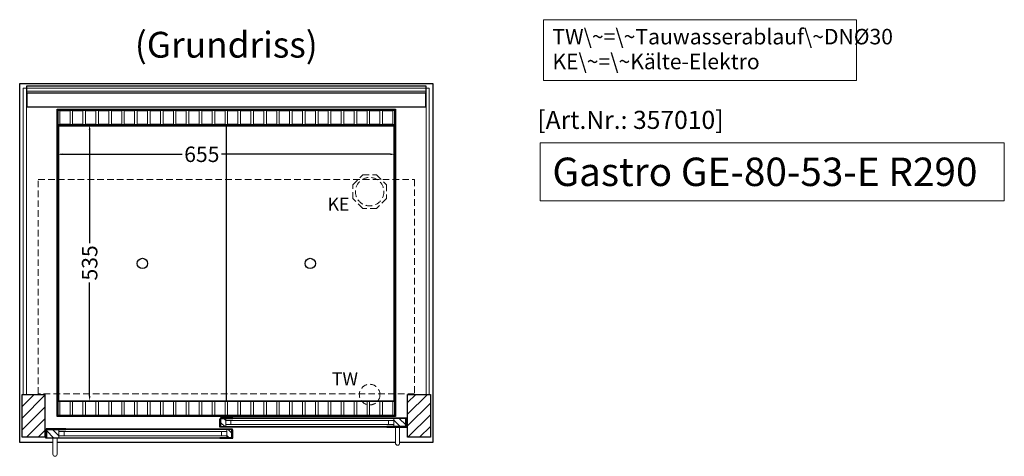
# Model space of a CAD drawing. Units: millimetres. Extents: x 0 to 48500, y 0 to 69400.
# Drawn here: x 7315 to 9221, y 37106 to 37951 of the extents above; entities that cross this region are included whole.
import ezdxf
from ezdxf.enums import TextEntityAlignment as Align

# ---------------------------------------------------------------- set-up
doc = ezdxf.new("R2010")
doc.units = ezdxf.units.MM
doc.header["$LTSCALE"] = 2
doc.header["$PDMODE"] = 34
doc.header["$PDSIZE"] = 5
doc.linetypes.add('AUSGEZOGEN', pattern=[0])
doc.linetypes.add('VERDECKT', pattern=[9.525, 6.35, -3.175])
for name, color, linetype, lineweight in [('A_BEMASSUNG', 1, 'Continuous', 13), ('A_GLAS', 4, 'Continuous', 20), ('A_HILFSLINIEN', 7, 'Continuous', 13), ('A_SCHRAFFUR', 6, 'Continuous', 5), ('A_TEXT', 7, 'Continuous', 20), ('A_VERDECKT', 5, 'VERDECKT', 13), ('A_VOLL', 3, 'Continuous', 30)]:
    doc.layers.add(name, color=color, linetype=linetype, lineweight=lineweight)
doc.styles.add('ARIAL', font='arial.ttf')
doc.styles.add('Arial_0', font='arial.ttf')
doc.styles.add('Arial_35', font='arial.ttf', dxfattribs={"height": 35})
doc.styles.add('Arial_55', font='arial.ttf', dxfattribs={"height": 55})
doc.dimstyles.new('STANDARD_klein', dxfattribs={"dimtxt": 30, "dimasz": 10, "dimexe": 5, "dimexo": 10, "dimgap": 5, "dimtad": 0, "dimdec": 0, "dimdsep": 46, "dimtxsty": 'Arial_0', "dimcen": 0.09, "dimclrt": 7, "dimazin": 2, "dimtm": 1e-09, "dimtfac": 1, "dimtdec": 0, "dimtmove": 2, "dimatfit": 3, "dimfxl": 1, "dimtolj": 1, "dimtzin": 0, "dimarcsym": 0})

# ---------------------------------------------------------------- blocks, each defined once
blk = doc.blocks.new('*D2954')
at = {"layer": 'A_BEMASSUNG', "color": 0, "lineweight": -2, "ltscale": 2, "transparency": 16777216}
for p, q in [((7387.6, 37737.6), (7387.6, 37685.5)), ((8042.6, 37737.6), (8042.6, 37685.5)), ((7397.6, 37690.5), (7629.4, 37690.5)), ((8032.6, 37690.5), (7706.1, 37690.5))]:
    blk.add_line(p, q, dxfattribs=at)
at = {"layer": 'A_BEMASSUNG', "color": 0, "ltscale": 2, "transparency": 16777216}
for points in [[(7397.6, 37692.1), (7397.6, 37688.8), (7387.6, 37690.5)], [(8032.6, 37692.1), (8032.6, 37688.8), (8042.6, 37690.5)]]:
    blk.add_solid(points, dxfattribs=at)
at = {"layer": 'DEFPOINTS', "color": 0, "ltscale": 2, "transparency": 16777216}
for p in [(7387.6, 37747.6), (8042.6, 37747.6), (8042.6, 37690.5)]:
    blk.add_point(p, dxfattribs=at)
at = {"layer": 'A_BEMASSUNG', "color": 7, "ltscale": 2, "transparency": 16777216, "insert": (7667.7, 37690.5), "char_height": 30, "attachment_point": 5, "style": 'Arial_0'}
blk.add_mtext('\\A1;655', dxfattribs=at)
blk = doc.blocks.new('*D2955')
at = {"layer": 'A_BEMASSUNG', "color": 0, "lineweight": -2, "ltscale": 2, "transparency": 16777216}
for p, q in [((7399.6, 37747.6), (7455.5, 37747.6)), ((7450.5, 37737.6), (7450.5, 37518.4)), ((7450.5, 37222.6), (7450.5, 37441.9)), ((7399.6, 37212.6), (7455.5, 37212.6))]:
    blk.add_line(p, q, dxfattribs=at)
at = {"layer": 'A_BEMASSUNG', "color": 0, "ltscale": 2, "transparency": 16777216}
for points in [[(7448.8, 37737.6), (7452.2, 37737.6), (7450.5, 37747.6)], [(7448.8, 37222.6), (7452.2, 37222.6), (7450.5, 37212.6)]]:
    blk.add_solid(points, dxfattribs=at)
at = {"layer": 'DEFPOINTS', "color": 0, "ltscale": 2, "transparency": 16777216}
for p in [(7389.6, 37747.6), (7389.6, 37212.6), (7450.5, 37212.6)]:
    blk.add_point(p, dxfattribs=at)
at = {"layer": 'A_BEMASSUNG', "color": 7, "ltscale": 2, "transparency": 16777216, "insert": (7450.5, 37480.1), "char_height": 30, "attachment_point": 5, "rotation": 90, "style": 'Arial_0'}
blk.add_mtext('\\A1;535', dxfattribs=at)

msp = doc.modelspace()

# ---------------------------------------------------------------- hatches: boundary and pattern name
at = {"layer": 'A_SCHRAFFUR'}
h = msp.add_hatch(dxfattribs=at)
h.set_pattern_fill('_USER', color=256, scale=16, angle=45, pattern_type=0)
h.set_pattern_definition([(45, (-14862.408, 39412.22), (-11.313708, 11.313708), [])])
h.paths.add_polyline_path([(7320.1, 37225.6), (7364.1, 37225.6), (7364.1, 37142.6), (7320.1, 37142.6)])
h = msp.add_hatch(dxfattribs=at)
h.set_pattern_fill('_USER', color=256, scale=16, angle=45, pattern_type=0)
h.set_pattern_definition([(45, (-15187.408, 39412.22), (-11.313708, 11.313708), [])])
h.paths.add_polyline_path([(8066.1, 37225.6), (8110.1, 37225.6), (8110.1, 37142.6), (8066.1, 37142.6)])
h = msp.add_hatch(dxfattribs=at)
h.set_pattern_fill('_USER', color=256, scale=10, angle=135, pattern_type=0)
h.set_pattern_definition([(135, (37203.509, 32349.724), (-7.0710678, -7.0710678), [])])
h.paths.add_polyline_path([(7704.6, 37179.1), (7714.1, 37179.1), (7714.1, 37175.1), (7714.1, 37167.1), (7714.1, 37163.1), (7704.6, 37163.1)])
h = msp.add_hatch(dxfattribs=at)
h.set_pattern_fill('_USER', color=256, scale=10, angle=135, pattern_type=0)
h.set_pattern_definition([(135, (36878.509, 32349.724), (-7.0710678, -7.0710678), [])])
h.paths.add_polyline_path([(8062.6, 37163.1), (8039.1, 37163.1), (8039.1, 37167.1), (8039.1, 37175.1), (8039.1, 37179.1), (8062.6, 37179.1)])
h = msp.add_hatch(dxfattribs=at)
h.set_pattern_fill('_USER', color=256, scale=10, angle=135, pattern_type=0)
h.set_pattern_definition([(135, (37529.509, 32349.724), (-7.0710678, -7.0710678), [])])
h.paths.add_polyline_path([(7391.1, 37157.6), (7391.1, 37153.6), (7391.1, 37145.6), (7391.1, 37141.6), (7367.6, 37141.6), (7367.6, 37157.6)])
h = msp.add_hatch(dxfattribs=at)
h.set_pattern_fill('_USER', color=256, scale=10, angle=135, pattern_type=0)
h.set_pattern_definition([(135, (37204.509, 32349.724), (-7.0710678, -7.0710678), [])])
h.paths.add_polyline_path([(7716.1, 37153.6), (7716.1, 37157.6), (7725.6, 37157.6), (7725.6, 37141.6), (7716.1, 37141.6), (7716.1, 37145.6)])

# ---------------------------------------------------------------- linework, layer by layer
at = {"layer": 'A_GLAS', "ltscale": 2}
for points in [[(7322.1, 37225.6), (7328.1, 37225.6), (7328.1, 37818.6), (7322.1, 37818.6)], [(7329.1, 37818.6), (8101.1, 37818.6), (8101.1, 37812.6), (7329.1, 37812.6)], [(8102.1, 37818.6), (8108.1, 37818.6), (8108.1, 37225.6), (8102.1, 37225.6)]]:
    msp.add_lwpolyline(points, close=True, dxfattribs=at)
for points in [[(7714.1, 37179.1), (7714.1, 37163.1), (8039.1, 37163.1), (8039.1, 37179.1)], [(8039.1, 37179.1), (7714.1, 37179.1)], [(7714.1, 37175.1), (8039.1, 37175.1)], [(8039.1, 37167.1), (7714.1, 37167.1)], [(7724.1, 37167.1), (7724.1, 37175.1)], [(8029.1, 37167.1), (8029.1, 37175.1)], [(7716.1, 37157.6), (7716.1, 37141.6), (7391.1, 37141.6), (7391.1, 37157.6)], [(7391.1, 37157.6), (7716.1, 37157.6)], [(7716.1, 37153.6), (7391.1, 37153.6)], [(7401.1, 37145.6), (7401.1, 37153.6)], [(7706.1, 37145.6), (7706.1, 37153.6)], [(7391.1, 37145.6), (7716.1, 37145.6)]]:
    msp.add_lwpolyline(points, dxfattribs=at)
at = {"layer": 'A_HILFSLINIEN', "ltscale": 2}
msp.add_lwpolyline([(8322.9, 37712.5), (8322.9, 37600.6), (9221.1, 37600.6), (9221.1, 37712.5)], close=True, dxfattribs=at)
at = {"layer": 'A_TEXT', "linetype": 'AUSGEZOGEN', "lineweight": 15}
msp.add_lwpolyline([(8934.7, 37951.1), (8328.9, 37951.1), (8328.9, 37833.6), (8934.7, 37833.6)], close=True, dxfattribs=at)
at = {"layer": 'A_VERDECKT'}
msp.add_lwpolyline([(8025.1, 37631.6), (8025.1, 37604.7), (8006.1, 37585.6), (7979.2, 37585.6), (7960.1, 37604.7), (7960.1, 37631.6), (7979.2, 37650.6), (8006.1, 37650.6)], close=True, dxfattribs=at)
at = {"layer": 'A_VERDECKT', "color": 144}
msp.add_lwpolyline([(7351.1, 37641.6), (8079.1, 37641.6), (8079.1, 37226.6), (7351.1, 37226.6)], close=True, dxfattribs=at)
at = {"layer": 'A_VERDECKT'}
for centre, radius in [((7992.6, 37618.1), 27.5), ((7992.6, 37225.1), 20)]:
    msp.add_circle(centre, radius, dxfattribs=at)
at = {"layer": 'A_VOLL', "ltscale": 2}
for points in [[(7379.6, 37132.6), (7315.1, 37132.6), (7315.1, 37827.6), (8115.1, 37827.6), (8115.1, 37132.6), (8050.6, 37132.6)], [(7703.6, 37163.1), (7727.6, 37163.1), (7727.6, 37162.1), (7702.6, 37162.1), (7702.6, 37178.1), (7703.6, 37178.1)], [(7704.6, 37163.1), (7704.6, 37179.1), (7727.6, 37179.1), (7727.6, 37180.1), (7703.6, 37180.1), (7703.6, 37163.1)], [(8062.6, 37163.1), (8062.6, 37179.1), (8025.6, 37179.1), (8025.6, 37180.1), (8063.6, 37180.1), (8063.6, 37163.1)], [(8063.6, 37163.1), (8025.6, 37163.1), (8025.6, 37162.1), (8064.6, 37162.1), (8064.6, 37178.1), (8063.6, 37178.1)], [(7366.6, 37141.6), (7404.6, 37141.6), (7404.6, 37140.6), (7365.6, 37140.6), (7365.6, 37156.6), (7366.6, 37156.6)], [(7367.6, 37141.6), (7367.6, 37157.6), (7404.6, 37157.6), (7404.6, 37158.6), (7366.6, 37158.6), (7366.6, 37141.6)], [(7725.6, 37141.6), (7725.6, 37157.6), (7702.6, 37157.6), (7702.6, 37158.6), (7726.6, 37158.6), (7726.6, 37141.6)], [(7726.6, 37141.6), (7702.6, 37141.6), (7702.6, 37140.6), (7727.6, 37140.6), (7727.6, 37156.6), (7726.6, 37156.6)], [(8042.6, 37132.6), (7387.6, 37132.6)]]:
    msp.add_lwpolyline(points, dxfattribs=at)
at = {"layer": 'A_VOLL', "color": 252}
for points in [[(7329.1, 37818.6), (7329.1, 37823.1), (8101.1, 37823.1), (8101.1, 37818.6)], [(8101.1, 37812.6), (8101.1, 37809.1), (7329.1, 37809.1), (7329.1, 37812.6)]]:
    msp.add_lwpolyline(points, dxfattribs=at)
at = {"layer": 'A_VOLL', "color": 253}
msp.add_lwpolyline([(7329.1, 37809.1), (7329.1, 37782.1), (8101.1, 37782.1), (8101.1, 37809.1)], dxfattribs=at)
at = {"layer": 'A_VOLL', "ltscale": 2}
for points in [[(8042.6, 37182.6), (7387.6, 37182.6), (7387.6, 37777.6), (8042.6, 37777.6)], [(7320.1, 37225.6), (7364.1, 37225.6), (7364.1, 37142.6), (7320.1, 37142.6)], [(8066.1, 37225.6), (8110.1, 37225.6), (8110.1, 37142.6), (8066.1, 37142.6)]]:
    msp.add_lwpolyline(points, close=True, dxfattribs=at)
at = {"layer": 'A_VOLL', "color": 41}
for points in [[(7389.6, 37775.6), (8040.6, 37775.6), (8040.6, 37747.6), (7389.6, 37747.6)], [(7389.6, 37212.6), (8040.6, 37212.6), (8040.6, 37184.6), (7389.6, 37184.6)]]:
    msp.add_lwpolyline(points, close=True, dxfattribs=at)
at = {"layer": 'A_VOLL', "color": 41, "lineweight": 5}
for points in [[(7412.6, 37748.6), (7392.6, 37748.6), (7392.6, 37774.6), (7412.6, 37774.6)], [(7437.6, 37748.6), (7417.6, 37748.6), (7417.6, 37774.6), (7437.6, 37774.6)], [(7462.6, 37748.6), (7442.6, 37748.6), (7442.6, 37774.6), (7462.6, 37774.6)], [(7487.6, 37748.6), (7467.6, 37748.6), (7467.6, 37774.6), (7487.6, 37774.6)], [(7512.6, 37748.6), (7492.6, 37748.6), (7492.6, 37774.6), (7512.6, 37774.6)], [(7537.6, 37748.6), (7517.6, 37748.6), (7517.6, 37774.6), (7537.6, 37774.6)], [(7562.6, 37748.6), (7542.6, 37748.6), (7542.6, 37774.6), (7562.6, 37774.6)], [(7587.6, 37748.6), (7567.6, 37748.6), (7567.6, 37774.6), (7587.6, 37774.6)], [(7612.6, 37748.6), (7592.6, 37748.6), (7592.6, 37774.6), (7612.6, 37774.6)], [(7637.6, 37748.6), (7617.6, 37748.6), (7617.6, 37774.6), (7637.6, 37774.6)], [(7662.6, 37748.6), (7642.6, 37748.6), (7642.6, 37774.6), (7662.6, 37774.6)], [(7687.6, 37748.6), (7667.6, 37748.6), (7667.6, 37774.6), (7687.6, 37774.6)], [(7712.6, 37748.6), (7692.6, 37748.6), (7692.6, 37774.6), (7712.6, 37774.6)], [(7717.6, 37748.6), (7737.6, 37748.6), (7737.6, 37774.6), (7717.6, 37774.6)], [(7742.6, 37748.6), (7762.6, 37748.6), (7762.6, 37774.6), (7742.6, 37774.6)], [(7767.6, 37748.6), (7787.6, 37748.6), (7787.6, 37774.6), (7767.6, 37774.6)], [(7792.6, 37748.6), (7812.6, 37748.6), (7812.6, 37774.6), (7792.6, 37774.6)], [(7817.6, 37748.6), (7837.6, 37748.6), (7837.6, 37774.6), (7817.6, 37774.6)], [(7842.6, 37748.6), (7862.6, 37748.6), (7862.6, 37774.6), (7842.6, 37774.6)], [(7867.6, 37748.6), (7887.6, 37748.6), (7887.6, 37774.6), (7867.6, 37774.6)], [(7892.6, 37748.6), (7912.6, 37748.6), (7912.6, 37774.6), (7892.6, 37774.6)], [(7917.6, 37748.6), (7937.6, 37748.6), (7937.6, 37774.6), (7917.6, 37774.6)], [(7942.6, 37748.6), (7962.6, 37748.6), (7962.6, 37774.6), (7942.6, 37774.6)], [(7967.6, 37748.6), (7987.6, 37748.6), (7987.6, 37774.6), (7967.6, 37774.6)], [(7992.6, 37748.6), (8012.6, 37748.6), (8012.6, 37774.6), (7992.6, 37774.6)], [(8017.6, 37748.6), (8037.6, 37748.6), (8037.6, 37774.6), (8017.6, 37774.6)], [(7412.6, 37185.6), (7392.6, 37185.6), (7392.6, 37211.6), (7412.6, 37211.6)], [(7437.6, 37185.6), (7417.6, 37185.6), (7417.6, 37211.6), (7437.6, 37211.6)], [(7462.6, 37185.6), (7442.6, 37185.6), (7442.6, 37211.6), (7462.6, 37211.6)], [(7487.6, 37185.6), (7467.6, 37185.6), (7467.6, 37211.6), (7487.6, 37211.6)], [(7512.6, 37185.6), (7492.6, 37185.6), (7492.6, 37211.6), (7512.6, 37211.6)], [(7537.6, 37185.6), (7517.6, 37185.6), (7517.6, 37211.6), (7537.6, 37211.6)], [(7562.6, 37185.6), (7542.6, 37185.6), (7542.6, 37211.6), (7562.6, 37211.6)], [(7587.6, 37185.6), (7567.6, 37185.6), (7567.6, 37211.6), (7587.6, 37211.6)], [(7612.6, 37185.6), (7592.6, 37185.6), (7592.6, 37211.6), (7612.6, 37211.6)], [(7637.6, 37185.6), (7617.6, 37185.6), (7617.6, 37211.6), (7637.6, 37211.6)], [(7662.6, 37185.6), (7642.6, 37185.6), (7642.6, 37211.6), (7662.6, 37211.6)], [(7687.6, 37185.6), (7667.6, 37185.6), (7667.6, 37211.6), (7687.6, 37211.6)], [(7712.6, 37185.6), (7692.6, 37185.6), (7692.6, 37211.6), (7712.6, 37211.6)], [(7717.6, 37185.6), (7737.6, 37185.6), (7737.6, 37211.6), (7717.6, 37211.6)], [(7742.6, 37185.6), (7762.6, 37185.6), (7762.6, 37211.6), (7742.6, 37211.6)], [(7767.6, 37185.6), (7787.6, 37185.6), (7787.6, 37211.6), (7767.6, 37211.6)], [(7792.6, 37185.6), (7812.6, 37185.6), (7812.6, 37211.6), (7792.6, 37211.6)], [(7817.6, 37185.6), (7837.6, 37185.6), (7837.6, 37211.6), (7817.6, 37211.6)], [(7842.6, 37185.6), (7862.6, 37185.6), (7862.6, 37211.6), (7842.6, 37211.6)], [(7867.6, 37185.6), (7887.6, 37185.6), (7887.6, 37211.6), (7867.6, 37211.6)], [(7892.6, 37185.6), (7912.6, 37185.6), (7912.6, 37211.6), (7892.6, 37211.6)], [(7917.6, 37185.6), (7937.6, 37185.6), (7937.6, 37211.6), (7917.6, 37211.6)], [(7942.6, 37185.6), (7962.6, 37185.6), (7962.6, 37211.6), (7942.6, 37211.6)], [(7967.6, 37185.6), (7987.6, 37185.6), (7987.6, 37211.6), (7967.6, 37211.6)], [(7992.6, 37185.6), (8012.6, 37185.6), (8012.6, 37211.6), (7992.6, 37211.6)], [(8017.6, 37185.6), (8037.6, 37185.6), (8037.6, 37211.6), (8017.6, 37211.6)]]:
    msp.add_lwpolyline(points, close=True, dxfattribs=at)
at = {"layer": 'A_VOLL', "color": 30, "lineweight": 9}
for points in [[(7389.6, 37747.6), (7389.6, 37212.6)], [(8040.6, 37747.6), (8040.6, 37212.6)]]:
    msp.add_lwpolyline(points, dxfattribs=at)
at = {"layer": 'A_VOLL', "color": 44}
for points in [[(8040.1, 37745.1), (7390.1, 37745.1), (7390.1, 37213.1), (8040.1, 37213.1)], [(7715.1, 37745.1), (7715.1, 37213.1)], [(8040.1, 37213.1), (8040.1, 37745.1)]]:
    msp.add_lwpolyline(points, dxfattribs=at)
at = {"layer": 'A_VOLL', "color": 94, "linetype": 'Continuous', "lineweight": 5, "ltscale": 2}
for points in [[(8025.6, 37180.1), (7727.6, 37180.1)], [(7404.6, 37158.6), (7702.6, 37158.6)], [(7727.6, 37162.1), (8025.6, 37162.1)], [(7702.6, 37140.6), (7404.6, 37140.6)]]:
    msp.add_lwpolyline(points, dxfattribs=at)
at = {"layer": 'A_VOLL', "color": 252, "lineweight": 9}
for points in [[(8042.6, 37162.1), (8042.6, 37131.1, 1), (8050.6, 37131.1), (8050.6, 37162.1)], [(7379.6, 37140.6), (7379.6, 37109.6, 1), (7387.6, 37109.6), (7387.6, 37140.6)]]:
    msp.add_lwpolyline(points, format="xyb", close=True, dxfattribs=at)
at = {"layer": 'A_VOLL', "color": 44}
for centre in [(7552.6, 37479), (7877.6, 37479)]:
    msp.add_circle(centre, 10, dxfattribs=at)

# ---------------------------------------------------------------- texts
at = {"layer": 'A_HILFSLINIEN', "color": 146, "true_color": 0x105689, "style": 'Arial_35'}
msp.add_text('[Art.Nr.: 357010] ', height=35, dxfattribs=at).set_placement((8317.1, 37739.6))
at = {"layer": 'A_HILFSLINIEN', "style": 'Arial_55'}
msp.add_text('Gastro GE-80-53-E R290', height=55, dxfattribs=at).set_placement((8346.3, 37629))
at = {"layer": 'A_HILFSLINIEN', "linetype": 'AUSGEZOGEN', "lineweight": 15, "style": 'ARIAL'}
for s, p in [('KE', (7911.3, 37581.3)), ('TW', (7919.6, 37243.1))]:
    msp.add_text(s, height=25, dxfattribs=at).set_placement(p)
at = {"layer": 'A_TEXT', "style": 'ARIAL'}
msp.add_text('(Grundriss)', height=50, dxfattribs=at).set_placement((7715.1, 37902.6), align=Align.MIDDLE_CENTER)
at = {"layer": 'A_TEXT', "linetype": 'AUSGEZOGEN', "lineweight": 15, "insert": (8346.3, 37933.3), "char_height": 30, "width": 603.089, "attachment_point": 1, "line_spacing_factor": 0.963855, "style": 'ARIAL'}
msp.add_mtext('TW\\~=\\~Tauwasserablauf\\~DNØ30\\PKE\\~=\\~Kälte-Elektro', dxfattribs=at)

# ---------------------------------------------------------------- dimensions: what is measured, and where the dimension line sits
at = {"layer": 'A_BEMASSUNG', "ltscale": 2}
dim = msp.add_linear_dim(base=(8042.6, 37690.5), p1=(7387.6, 37747.6), p2=(8042.6, 37747.6), dimstyle='STANDARD_klein', dxfattribs=at)
dim.commit()
dim.dimension.update_dxf_attribs({"geometry": '*D2954', "text_midpoint": (7667.7, 37690.5), "dimtype": 160})
dim = msp.add_linear_dim(base=(7450.5, 37212.6), p1=(7389.6, 37747.6), p2=(7389.6, 37212.6), angle=90, dimstyle='STANDARD_klein', dxfattribs=at)
dim.commit()
dim.dimension.update_dxf_attribs({"geometry": '*D2955', "text_midpoint": (7450.5, 37480.1)})

doc.saveas('drawing.dxf')
